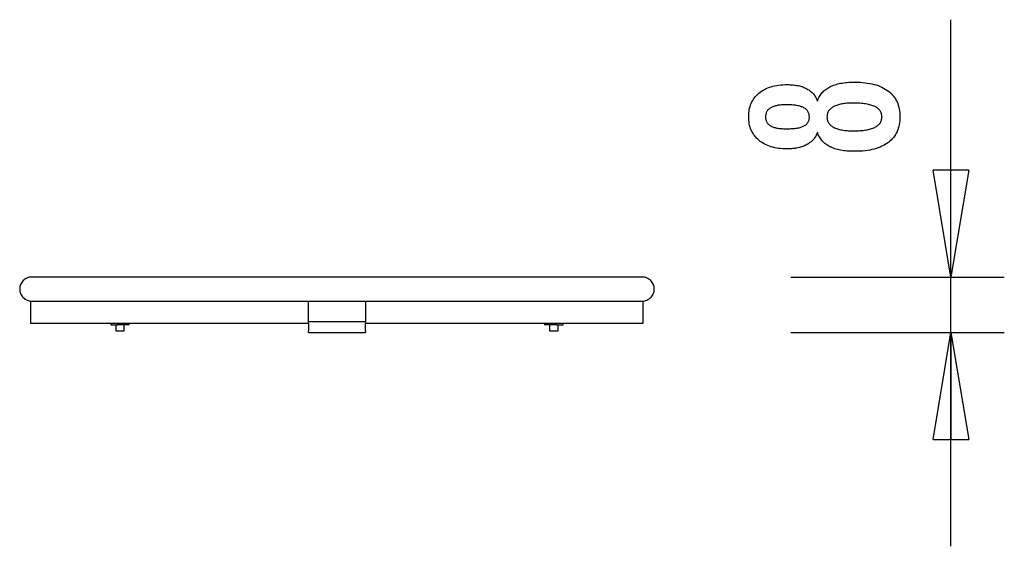
# Model space of a CAD drawing. Extents: x -6.9 to 6.9, y -3.7 to 3.7.
import ezdxf

# ---------------------------------------------------------------- set-up
doc = ezdxf.new("R2010")
doc.units = 0
doc.layers.get('0').update_dxf_attribs({"linetype": 'CONTINUOUS'})

msp = doc.modelspace()

# ---------------------------------------------------------------- linework, layer by layer
at = {"color": 0}
for points in [[(6.1679, 0.0832), (6.1679, 3.6967)], [(4.2913, 2.1145), (4.2913, 2.1145), (4.2861, 2.1004), (4.2804, 2.0869), (4.2741, 2.0738), (4.2675, 2.0613), (4.2602, 2.0489), (4.2524, 2.0371), (4.244, 2.0257), (4.2352, 2.0149), (4.2256, 2.0042), (4.2157, 1.9941), (4.2052, 1.9843), (4.1942, 1.9752), (4.1825, 1.9662), (4.1704, 1.9578), (4.1578, 1.9498), (4.1446, 1.9423), (4.1446, 1.9423), (4.1308, 1.9349), (4.1165, 1.9283), (4.1018, 1.922), (4.0867, 1.9163), (4.071, 1.9109), (4.0549, 1.9061), (4.0384, 1.9016), (4.0214, 1.8978), (4.0038, 1.8942), (3.9858, 1.8912), (3.9674, 1.8885), (3.9486, 1.8866), (3.9291, 1.8849), (3.9093, 1.8839), (3.8891, 1.8831), (3.8685, 1.883), (3.8685, 1.883), (3.8371, 1.8834), (3.8067, 1.8848), (3.7771, 1.8871), (3.7485, 1.8905), (3.7205, 1.8946), (3.6936, 1.8998), (3.6674, 1.9059), (3.6423, 1.913), (3.6177, 1.9209), (3.5941, 1.9298), (3.5714, 1.9396), (3.5496, 1.9506), (3.5285, 1.9623), (3.5083, 1.9751), (3.489, 1.9887), (3.4706, 2.0034), (3.4706, 2.0034), (3.4529, 2.0187), (3.4365, 2.0348), (3.4212, 2.0516), (3.4072, 2.0692), (3.394, 2.0873), (3.3822, 2.1062), (3.3714, 2.1258), (3.3619, 2.1462), (3.3532, 2.1671), (3.3459, 2.1888), (3.3396, 2.2112), (3.3347, 2.2343), (3.3306, 2.258), (3.3279, 2.2824), (3.3261, 2.3076), (3.3257, 2.3336), (3.3257, 2.3336), (3.3261, 2.3594), (3.3279, 2.3848), (3.3306, 2.4094), (3.3347, 2.4334), (3.3396, 2.4565), (3.3459, 2.479), (3.3532, 2.5007), (3.3619, 2.5219), (3.3714, 2.5421), (3.3822, 2.5619), (3.394, 2.5808), (3.4072, 2.5992), (3.4212, 2.6166), (3.4365, 2.6336), (3.4529, 2.6497), (3.4706, 2.6653), (3.4706, 2.6653), (3.489, 2.6798), (3.5083, 2.6934), (3.5285, 2.7061), (3.5496, 2.7179), (3.5714, 2.7286), (3.5941, 2.7386), (3.6177, 2.7475), (3.6423, 2.7556), (3.6674, 2.7625), (3.6936, 2.7686), (3.7205, 2.7738), (3.7485, 2.7781), (3.7771, 2.7813), (3.8067, 2.7837), (3.8371, 2.7851), (3.8685, 2.7857), (3.8685, 2.7857), (3.8891, 2.7854), (3.9093, 2.7846), (3.9291, 2.7834), (3.9486, 2.7819), (3.9674, 2.7797), (3.9858, 2.7771), (4.0038, 2.7741), (4.0214, 2.7708), (4.0384, 2.7668), (4.0549, 2.7624), (4.071, 2.7575), (4.0867, 2.7522), (4.1018, 2.7464), (4.1165, 2.7402), (4.1308, 2.7335), (4.1446, 2.7264), (4.1446, 2.7264), (4.1578, 2.7187), (4.1704, 2.7107), (4.1825, 2.7022), (4.1942, 2.6933), (4.2052, 2.6839), (4.2157, 2.6743), (4.2256, 2.6641), (4.2352, 2.6537), (4.244, 2.6426), (4.2524, 2.6312), (4.2602, 2.6194), (4.2675, 2.6072), (4.2741, 2.5945), (4.2804, 2.5815), (4.2861, 2.568), (4.2913, 2.5542), (4.2913, 2.5542), (4.2976, 2.5709), (4.3045, 2.5871), (4.312, 2.6027), (4.3202, 2.6178), (4.3289, 2.6322), (4.3385, 2.6462), (4.3485, 2.6597), (4.3593, 2.6726), (4.3705, 2.6848), (4.3825, 2.6965), (4.3951, 2.7076), (4.4083, 2.7183), (4.4221, 2.7282), (4.4365, 2.7378), (4.4515, 2.7467), (4.4673, 2.7551), (4.4673, 2.7551), (4.4834, 2.7629), (4.5003, 2.7702), (4.518, 2.777), (4.5366, 2.7834), (4.5558, 2.7891), (4.5758, 2.7945), (4.5965, 2.7993), (4.6181, 2.8037), (4.6402, 2.8074), (4.6631, 2.8107), (4.6868, 2.8135), (4.7112, 2.8159), (4.7363, 2.8176), (4.7622, 2.8189), (4.7889, 2.8197), (4.8163, 2.82), (4.8163, 2.82), (4.8543, 2.8194), (4.8912, 2.8179), (4.9269, 2.8154), (4.9615, 2.812), (4.9949, 2.8075), (5.0273, 2.8022), (5.0585, 2.7958), (5.0886, 2.7885), (5.1174, 2.78), (5.1452, 2.7707), (5.1719, 2.7604), (5.1975, 2.7492), (5.2218, 2.7369), (5.2452, 2.7237), (5.2674, 2.7095), (5.2885, 2.6944), (5.2885, 2.6944), (5.308, 2.6783), (5.3266, 2.6614), (5.3437, 2.6435), (5.3598, 2.6249), (5.3743, 2.6053), (5.3878, 2.585), (5.3998, 2.5636), (5.4108, 2.5416), (5.4202, 2.5185), (5.4286, 2.4947), (5.4355, 2.4699), (5.4414, 2.4444), (5.4457, 2.4179), (5.449, 2.3907), (5.4509, 2.3625), (5.4517, 2.3336), (5.4517, 2.3336), (5.4509, 2.3046), (5.449, 2.2766), (5.4457, 2.2494), (5.4414, 2.2232), (5.4355, 2.1976), (5.4286, 2.1731), (5.4202, 2.1493), (5.4108, 2.1266), (5.3998, 2.1044), (5.3878, 2.0832), (5.3743, 2.0629), (5.3598, 2.0435), (5.3437, 2.0248), (5.3266, 2.0071), (5.308, 1.9902), (5.2885, 1.9743), (5.2885, 1.9743), (5.2674, 1.9589), (5.2452, 1.9447), (5.2218, 1.9314), (5.1975, 1.9193), (5.1719, 1.9079), (5.1452, 1.8976), (5.1174, 1.8882), (5.0886, 1.88), (5.0585, 1.8725), (5.0273, 1.8662), (4.9949, 1.8608), (4.9615, 1.8565), (4.9269, 1.853), (4.8912, 1.8506), (4.8543, 1.8491), (4.8163, 1.8487), (4.8163, 1.8487), (4.7889, 1.8488), (4.7622, 1.8496), (4.7363, 1.8508), (4.7112, 1.8527), (4.6868, 1.8548), (4.6631, 1.8577), (4.6402, 1.861), (4.6181, 1.8649), (4.5965, 1.8691), (4.5758, 1.8739), (4.5558, 1.8791), (4.5366, 1.8851), (4.518, 1.8913), (4.5003, 1.8982), (4.4834, 1.9055), (4.4673, 1.9136), (4.4673, 1.9136), (4.4515, 1.9217), (4.4365, 1.9307), (4.4221, 1.94), (4.4083, 1.9502), (4.3951, 1.9607), (4.3825, 1.9718), (4.3705, 1.9835), (4.3593, 1.996), (4.3485, 2.0086), (4.3385, 2.0221), (4.3289, 2.036), (4.3202, 2.0507), (4.312, 2.0657), (4.3045, 2.0814), (4.2976, 2.0976), (4.2913, 2.1145)], [(3.8628, 2.1657), (3.8628, 2.1657), (3.883, 2.1658), (3.9027, 2.1663), (3.9216, 2.167), (3.9399, 2.1681), (3.9573, 2.1694), (3.9742, 2.1711), (3.9902, 2.173), (4.0057, 2.1755), (4.0202, 2.178), (4.0342, 2.1809), (4.0474, 2.184), (4.06, 2.1877), (4.0717, 2.1914), (4.083, 2.1955), (4.0933, 2.1999), (4.1032, 2.2048), (4.1032, 2.2048), (4.1122, 2.2097), (4.1208, 2.2152), (4.1286, 2.221), (4.1361, 2.2273), (4.1427, 2.2338), (4.149, 2.2408), (4.1545, 2.2481), (4.1596, 2.2559), (4.1638, 2.2638), (4.1677, 2.2723), (4.171, 2.2811), (4.1737, 2.2903), (4.1758, 2.2997), (4.1773, 2.3097), (4.1782, 2.32), (4.1785, 2.3308), (4.1785, 2.3308), (4.178, 2.3417), (4.1771, 2.3523), (4.1756, 2.3625), (4.1735, 2.3725), (4.1707, 2.382), (4.1674, 2.3911), (4.1635, 2.3998), (4.159, 2.4083), (4.1536, 2.4162), (4.1479, 2.4238), (4.1416, 2.431), (4.1347, 2.4379), (4.1269, 2.4443), (4.1188, 2.4504), (4.1101, 2.4561), (4.1008, 2.4616), (4.1008, 2.4616), (4.0905, 2.4665), (4.0797, 2.4712), (4.068, 2.4755), (4.0559, 2.4796), (4.0428, 2.4832), (4.0292, 2.4866), (4.0148, 2.4897), (3.9998, 2.4926), (3.9839, 2.4949), (3.9674, 2.497), (3.9501, 2.4987), (3.9323, 2.5003), (3.9135, 2.5014), (3.8942, 2.5022), (3.8741, 2.5027), (3.8534, 2.503), (3.8534, 2.503), (3.8356, 2.5027), (3.8185, 2.5022), (3.8019, 2.5014), (3.786, 2.5003), (3.7704, 2.4987), (3.7555, 2.4968), (3.7411, 2.4946), (3.7274, 2.4923), (3.7139, 2.4893), (3.7013, 2.4861), (3.689, 2.4826), (3.6775, 2.4788), (3.6664, 2.4745), (3.6559, 2.4701), (3.6459, 2.4652), (3.6366, 2.4602), (3.6366, 2.4602), (3.6275, 2.4546), (3.6191, 2.4488), (3.6113, 2.4426), (3.6041, 2.4361), (3.5973, 2.4291), (3.5913, 2.422), (3.5859, 2.4144), (3.5811, 2.4066), (3.5766, 2.3982), (3.5729, 2.3896), (3.5696, 2.3805), (3.5672, 2.3713), (3.5651, 2.3616), (3.5637, 2.3516), (3.5628, 2.3413), (3.5627, 2.3308), (3.5627, 2.3308), (3.5628, 2.3205), (3.5637, 2.3107), (3.5649, 2.3011), (3.567, 2.292), (3.5694, 2.2831), (3.5725, 2.2746), (3.5761, 2.2663), (3.5804, 2.2585), (3.5849, 2.2508), (3.5903, 2.2436), (3.596, 2.2366), (3.6026, 2.2301), (3.6095, 2.2237), (3.617, 2.2179), (3.6251, 2.2123), (3.6338, 2.2071), (3.6338, 2.2071), (3.6428, 2.2019), (3.6524, 2.1972), (3.6626, 2.1928), (3.6736, 2.1888), (3.6848, 2.185), (3.6968, 2.1816), (3.7093, 2.1785), (3.7225, 2.1759), (3.736, 2.1734), (3.7503, 2.1714), (3.765, 2.1695), (3.7806, 2.1682), (3.7965, 2.167), (3.813, 2.1663), (3.8301, 2.1658), (3.8478, 2.1657), (3.8628, 2.1657)], [(4.7956, 2.5265), (4.7956, 2.5265), (4.7731, 2.5262), (4.7513, 2.5256), (4.7303, 2.5246), (4.71, 2.5233), (4.6903, 2.5214), (4.6714, 2.5193), (4.6531, 2.5168), (4.6356, 2.514), (4.6186, 2.5106), (4.6024, 2.507), (4.5869, 2.5029), (4.5722, 2.4985), (4.558, 2.4936), (4.5446, 2.4885), (4.5319, 2.483), (4.5199, 2.4771), (4.5199, 2.4771), (4.5084, 2.4705), (4.4977, 2.4637), (4.4878, 2.4565), (4.4788, 2.4491), (4.4703, 2.4412), (4.4626, 2.433), (4.4557, 2.4244), (4.4496, 2.4155), (4.444, 2.4061), (4.4392, 2.3964), (4.4352, 2.3864), (4.432, 2.3761), (4.4294, 2.3652), (4.4276, 2.3541), (4.4266, 2.3426), (4.4263, 2.3308), (4.4263, 2.3308), (4.4266, 2.3189), (4.4276, 2.3076), (4.4294, 2.2965), (4.432, 2.2859), (4.4352, 2.2755), (4.4392, 2.2657), (4.444, 2.2561), (4.4496, 2.247), (4.4557, 2.238), (4.4626, 2.2295), (4.4703, 2.2213), (4.4788, 2.2136), (4.4878, 2.2061), (4.4977, 2.1991), (4.5084, 2.1923), (4.5199, 2.186), (4.5199, 2.186), (4.5319, 2.1798), (4.5446, 2.1743), (4.558, 2.169), (4.5722, 2.1643), (4.5869, 2.1597), (4.6024, 2.1557), (4.6186, 2.152), (4.6356, 2.1489), (4.6531, 2.1459), (4.6714, 2.1434), (4.6903, 2.1412), (4.71, 2.1396), (4.7303, 2.1382), (4.7513, 2.1373), (4.7731, 2.1367), (4.7956, 2.1366), (4.7956, 2.1366), (4.8203, 2.1367), (4.8443, 2.1373), (4.8674, 2.1382), (4.8899, 2.1396), (4.9114, 2.1412), (4.9323, 2.1433), (4.9523, 2.1458), (4.9717, 2.1488), (4.99, 2.1519), (5.0077, 2.1556), (5.0245, 2.1596), (5.0407, 2.1641), (5.0558, 2.1687), (5.0704, 2.1739), (5.084, 2.1794), (5.0971, 2.1855), (5.0971, 2.1855), (5.1089, 2.1916), (5.1202, 2.1983), (5.1307, 2.2053), (5.1405, 2.2128), (5.1493, 2.2204), (5.1576, 2.2286), (5.1649, 2.2371), (5.1717, 2.2461), (5.1774, 2.2552), (5.1825, 2.2649), (5.1868, 2.2749), (5.1905, 2.2854), (5.1931, 2.296), (5.1951, 2.3073), (5.1963, 2.3188), (5.1968, 2.3308), (5.1968, 2.3308), (5.1963, 2.3427), (5.1951, 2.3544), (5.1931, 2.3657), (5.1905, 2.3766), (5.1868, 2.387), (5.1825, 2.3972), (5.1774, 2.407), (5.1717, 2.4164), (5.1649, 2.4253), (5.1576, 2.4339), (5.1493, 2.4421), (5.1405, 2.45), (5.1307, 2.4574), (5.1202, 2.4645), (5.1089, 2.4712), (5.0971, 2.4776), (5.0971, 2.4776), (5.084, 2.4834), (5.0704, 2.4889), (5.0558, 2.494), (5.0407, 2.4988), (5.0245, 2.5031), (5.0077, 2.5071), (4.99, 2.5107), (4.9717, 2.5141), (4.9523, 2.5169), (4.9323, 2.5194), (4.9114, 2.5215), (4.8899, 2.5233), (4.8674, 2.5246), (4.8443, 2.5256), (4.8203, 2.5262), (4.7956, 2.5265)], [(6.1679, 0.0832), (5.9179, 1.5832)], [(6.4179, 1.5832), (5.9179, 1.5832)], [(6.4179, 1.5832), (6.1679, 0.0832)], [(6.1679, 0.0832), (6.1679, 1.5832)], [(-6.7494, 0.0832), (-6.7494, 0.0832), (-6.7665, 0.0823), (-6.7832, 0.0797), (-6.7992, 0.0754), (-6.8148, 0.0698), (-6.8294, 0.0626), (-6.8433, 0.0542), (-6.8563, 0.0445), (-6.8684, 0.0337), (-6.8792, 0.0216), (-6.8888, 0.0087), (-6.8972, -0.005), (-6.9044, -0.0198), (-6.91, -0.0351), (-6.9143, -0.0513), (-6.9169, -0.068), (-6.9178, -0.0853), (-6.9178, -0.0853), (-6.9178, -0.0853), (-6.9178, -0.0853), (-6.9178, -0.0853), (-6.9178, -0.0853), (-6.9178, -0.0853), (-6.9178, -0.0853), (-6.9178, -0.0853), (-6.9178, -0.0853), (-6.9178, -0.0853), (-6.9178, -0.0853), (-6.9178, -0.0853), (-6.9178, -0.0853), (-6.9178, -0.0853), (-6.9178, -0.0853), (-6.9178, -0.0853), (-6.9178, -0.0853)], [(-6.7494, 0.0832), (-6.7494, 0.0832), (-6.7665, 0.0823), (-6.7832, 0.0797), (-6.7992, 0.0754), (-6.8148, 0.0698), (-6.8294, 0.0626), (-6.8433, 0.0542), (-6.8563, 0.0445), (-6.8684, 0.0337), (-6.8792, 0.0216), (-6.8888, 0.0087), (-6.8972, -0.005), (-6.9044, -0.0198), (-6.91, -0.0351), (-6.9143, -0.0513), (-6.9169, -0.068), (-6.9178, -0.0853), (-6.9178, -0.0853), (-6.9178, -0.0853), (-6.9178, -0.0853), (-6.9178, -0.0853), (-6.9178, -0.0853), (-6.9178, -0.0853), (-6.9178, -0.0853), (-6.9178, -0.0853), (-6.9178, -0.0853), (-6.9178, -0.0853), (-6.9178, -0.0853), (-6.9178, -0.0853), (-6.9178, -0.0853), (-6.9178, -0.0853), (-6.9178, -0.0853), (-6.9178, -0.0853), (-6.9178, -0.0853)], [(-6.4221, 0.0832), (-6.4354, 0.0832), (-6.4488, 0.0832), (-6.462, 0.0832), (-6.4752, 0.0832), (-6.4883, 0.0832), (-6.5013, 0.0832), (-6.5141, 0.0832), (-6.5268, 0.0832), (-6.5393, 0.0832), (-6.5516, 0.0832), (-6.5637, 0.0832), (-6.5756, 0.0832), (-6.5872, 0.0832), (-6.5985, 0.0832), (-6.6095, 0.0832), (-6.6201, 0.0832), (-6.6305, 0.0832), (-6.6405, 0.0832), (-6.65, 0.0832), (-6.6593, 0.0832), (-6.6681, 0.0832), (-6.6765, 0.0832), (-6.6844, 0.0832), (-6.6919, 0.0832), (-6.699, 0.0832), (-6.7056, 0.0832), (-6.7118, 0.0832), (-6.7175, 0.0832), (-6.7227, 0.0832), (-6.7274, 0.0832), (-6.7317, 0.0832), (-6.7355, 0.0832), (-6.7388, 0.0832), (-6.7416, 0.0832), (-6.744, 0.0832), (-6.746, 0.0832), (-6.7478, 0.0832), (-6.7494, 0.0832)], [(1.5033, 0.0832), (-6.4221, 0.0832)], [(1.8306, 0.0832), (1.5033, 0.0832)], [(1.9992, -0.0853), (1.9992, -0.0853), (1.9983, -0.068), (1.9957, -0.0513), (1.9914, -0.0351), (1.9858, -0.0198), (1.9786, -0.005), (1.9702, 0.0087), (1.9605, 0.0216), (1.9497, 0.0337), (1.9376, 0.0445), (1.9246, 0.0542), (1.9107, 0.0626), (1.8961, 0.0698), (1.8805, 0.0754), (1.8645, 0.0797), (1.8478, 0.0823), (1.8307, 0.0832), (1.8307, 0.0832), (1.8307, 0.0832), (1.8307, 0.0832), (1.8307, 0.0832), (1.8307, 0.0832), (1.8307, 0.0832), (1.8307, 0.0832), (1.8307, 0.0832), (1.8307, 0.0832), (1.8307, 0.0832), (1.8307, 0.0832), (1.8307, 0.0832), (1.8307, 0.0832), (1.8307, 0.0832), (1.8307, 0.0832), (1.8307, 0.0832), (1.8307, 0.0832)], [(1.9992, -0.0853), (1.9992, -0.0853), (1.9983, -0.068), (1.9957, -0.0513), (1.9914, -0.0351), (1.9858, -0.0198), (1.9786, -0.005), (1.9702, 0.0087), (1.9605, 0.0216), (1.9497, 0.0337), (1.9376, 0.0445), (1.9246, 0.0542), (1.9107, 0.0626), (1.8961, 0.0698), (1.8805, 0.0754), (1.8645, 0.0797), (1.8478, 0.0823), (1.8307, 0.0832), (1.8307, 0.0832), (1.8307, 0.0832), (1.8307, 0.0832), (1.8307, 0.0832), (1.8307, 0.0832), (1.8307, 0.0832), (1.8307, 0.0832), (1.8307, 0.0832), (1.8307, 0.0832), (1.8307, 0.0832), (1.8307, 0.0832), (1.8307, 0.0832), (1.8307, 0.0832), (1.8307, 0.0832), (1.8307, 0.0832), (1.8307, 0.0832), (1.8307, 0.0832)], [(3.9179, 0.0832), (6.9179, 0.0832)], [(6.1679, -3.6968), (6.1679, 0.0832)], [(-6.9178, -0.0853), (-6.9178, -0.0853), (-6.9169, -0.1024), (-6.9143, -0.1191), (-6.91, -0.1351), (-6.9044, -0.1507), (-6.8972, -0.1653), (-6.8888, -0.1792), (-6.8792, -0.1922), (-6.8684, -0.2043), (-6.8563, -0.2151), (-6.8433, -0.2248), (-6.8294, -0.2332), (-6.8148, -0.2404), (-6.7992, -0.246), (-6.7832, -0.2503), (-6.7665, -0.2529), (-6.7494, -0.2538), (-6.7494, -0.2538), (-6.7494, -0.2538), (-6.7494, -0.2538), (-6.7494, -0.2538), (-6.7494, -0.2538), (-6.7494, -0.2538), (-6.7494, -0.2538), (-6.7494, -0.2538), (-6.7494, -0.2538), (-6.7494, -0.2538), (-6.7494, -0.2538), (-6.7494, -0.2538), (-6.7494, -0.2538), (-6.7494, -0.2538), (-6.7494, -0.2538), (-6.7494, -0.2538), (-6.7494, -0.2538)], [(-6.9178, -0.0853), (-6.9178, -0.0853), (-6.9169, -0.1024), (-6.9143, -0.1191), (-6.91, -0.1351), (-6.9044, -0.1507), (-6.8972, -0.1653), (-6.8888, -0.1792), (-6.8792, -0.1922), (-6.8684, -0.2043), (-6.8563, -0.2151), (-6.8433, -0.2248), (-6.8294, -0.2332), (-6.8148, -0.2404), (-6.7992, -0.246), (-6.7832, -0.2503), (-6.7665, -0.2529), (-6.7494, -0.2538), (-6.7494, -0.2538), (-6.7494, -0.2538), (-6.7494, -0.2538), (-6.7494, -0.2538), (-6.7494, -0.2538), (-6.7494, -0.2538), (-6.7494, -0.2538), (-6.7494, -0.2538), (-6.7494, -0.2538), (-6.7494, -0.2538), (-6.7494, -0.2538), (-6.7494, -0.2538), (-6.7494, -0.2538), (-6.7494, -0.2538), (-6.7494, -0.2538), (-6.7494, -0.2538), (-6.7494, -0.2538)], [(1.8307, -0.2538), (1.8307, -0.2538), (1.8478, -0.2529), (1.8645, -0.2503), (1.8805, -0.246), (1.8961, -0.2404), (1.9107, -0.2332), (1.9246, -0.2248), (1.9376, -0.2151), (1.9497, -0.2043), (1.9605, -0.1922), (1.9702, -0.1792), (1.9786, -0.1653), (1.9858, -0.1507), (1.9914, -0.1351), (1.9957, -0.1191), (1.9983, -0.1024), (1.9992, -0.0853), (1.9992, -0.0853), (1.9992, -0.0853), (1.9992, -0.0853), (1.9992, -0.0853), (1.9992, -0.0853), (1.9992, -0.0853), (1.9992, -0.0853), (1.9992, -0.0853), (1.9992, -0.0853), (1.9992, -0.0853), (1.9992, -0.0853), (1.9992, -0.0853), (1.9992, -0.0853), (1.9992, -0.0853), (1.9992, -0.0853), (1.9992, -0.0853), (1.9992, -0.0853)], [(1.8307, -0.2538), (1.8307, -0.2538), (1.8478, -0.2529), (1.8645, -0.2503), (1.8805, -0.246), (1.8961, -0.2404), (1.9107, -0.2332), (1.9246, -0.2248), (1.9376, -0.2151), (1.9497, -0.2043), (1.9605, -0.1922), (1.9702, -0.1792), (1.9786, -0.1653), (1.9858, -0.1507), (1.9914, -0.1351), (1.9957, -0.1191), (1.9983, -0.1024), (1.9992, -0.0853), (1.9992, -0.0853), (1.9992, -0.0853), (1.9992, -0.0853), (1.9992, -0.0853), (1.9992, -0.0853), (1.9992, -0.0853), (1.9992, -0.0853), (1.9992, -0.0853), (1.9992, -0.0853), (1.9992, -0.0853), (1.9992, -0.0853), (1.9992, -0.0853), (1.9992, -0.0853), (1.9992, -0.0853), (1.9992, -0.0853), (1.9992, -0.0853), (1.9992, -0.0853)], [(-6.7594, -0.5668), (-6.7594, -0.2538)], [(-6.7594, -0.2538), (-6.4254, -0.2538)], [(-6.4254, -0.2538), (-2.8594, -0.2538)], [(-2.8594, -0.2538), (-2.0594, -0.2538)], [(-2.8594, -0.5668), (-2.8594, -0.2538)], [(-2.0594, -0.2538), (1.5067, -0.2538)], [(-2.0594, -0.2538), (-2.0594, -0.5668)], [(1.5067, -0.2538), (1.8406, -0.2538)], [(1.8406, -0.2538), (1.8406, -0.5668)], [(-2.0594, -0.5468), (-2.8594, -0.5468)], [(-6.4254, -0.5668), (-6.7594, -0.5668)], [(-2.8594, -0.5668), (-6.4254, -0.5668)], [(-5.6378, -0.5668), (-5.6378, -0.5868)], [(-5.6378, -0.5868), (-5.544, -0.5868)], [(-5.5678, -0.5868), (-5.5678, -0.6718)], [(-5.5678, -0.6718), (-5.4478, -0.6718)], [(-5.544, -0.5868), (-5.544, -0.5668)], [(-5.3815, -0.5868), (-5.544, -0.5868)], [(-5.4478, -0.6718), (-5.4478, -0.5868)], [(-5.3815, -0.5868), (-5.3815, -0.5668)], [(-5.3778, -0.5868), (-5.3815, -0.5868)], [(-5.3778, -0.5868), (-5.3778, -0.5668)], [(-2.8594, -0.5668), (-2.8594, -0.6768)], [(-2.8594, -0.6968), (-2.8594, -0.6768)], [(-2.0594, -0.6768), (-2.0594, -0.5668)], [(1.5067, -0.5668), (-2.0594, -0.5668)], [(-2.0594, -0.6768), (-2.0594, -0.6968)], [(0.459, -0.5668), (0.459, -0.5868)], [(0.4628, -0.5868), (0.459, -0.5868)], [(0.4628, -0.5868), (0.4628, -0.5668)], [(0.6253, -0.5868), (0.4628, -0.5868)], [(0.529, -0.5868), (0.529, -0.6718)], [(0.529, -0.6718), (0.649, -0.6718)], [(0.6253, -0.5668), (0.6253, -0.5868)], [(0.6253, -0.5868), (0.719, -0.5868)], [(0.649, -0.6718), (0.649, -0.5868)], [(0.719, -0.5868), (0.719, -0.5668)], [(1.8406, -0.5668), (1.5067, -0.5668)], [(-2.8594, -0.6968), (-2.0594, -0.6968)], [(3.9179, -0.6968), (6.9179, -0.6968)], [(5.9179, -2.1968), (6.1679, -0.6968)], [(6.1679, -0.6968), (6.4179, -2.1968)], [(6.1679, -0.6968), (6.1679, -2.1968)], [(5.9179, -2.1968), (6.4179, -2.1968)]]:
    msp.add_lwpolyline(points, dxfattribs=at)

doc.saveas('drawing.dxf')
